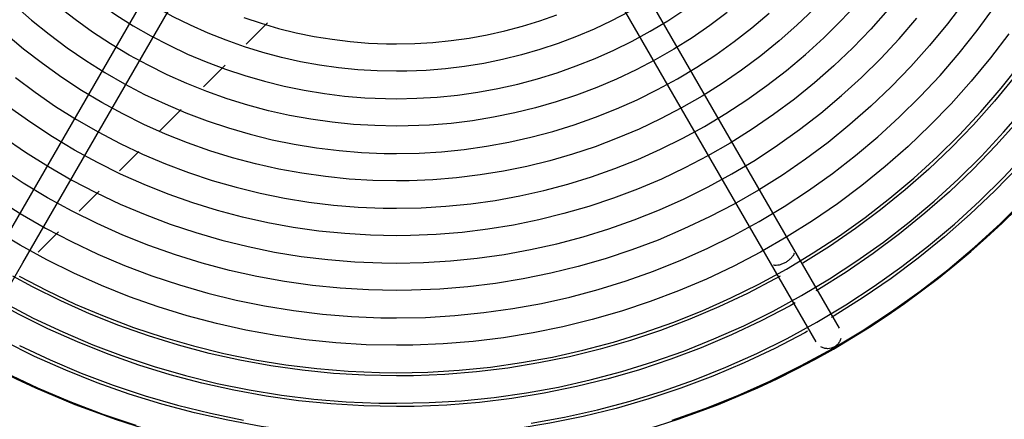
# Model space of a CAD drawing. Units: inches. Extents: x 80 to 5879, y -840 to 2362.
# Drawn here: x 1578 to 1596, y 2183 to 2190 of the extents above; entities that cross this region are included whole.
import ezdxf

# ---------------------------------------------------------------- set-up
doc = ezdxf.new("R2010")
doc.units = ezdxf.units.IN
doc.header["$MEASUREMENT"] = 0
doc.layers.add('M-EQPT', color=2, linetype='Continuous', lineweight=25)

msp = doc.modelspace()

# ---------------------------------------------------------------- linework, layer by layer
at = {"layer": 'M-EQPT', "color": 50}
for p, q in [((1584.221, 2197.937), (1577.189, 2185.758)), ((1591.686, 2185.758), (1584.654, 2197.937)), ((1577.622, 2185.508), (1584.654, 2197.687)), ((1584.221, 2197.687), (1591.253, 2185.508)), ((1581.697, 2189.499), (1582.087, 2189.889)), ((1580.918, 2188.72), (1581.315, 2189.117)), ((1580.114, 2187.916), (1580.509, 2188.311)), ((1579.387, 2187.189), (1579.738, 2187.54)), ((1578.651, 2186.453), (1579.019, 2186.821)), ((1577.905, 2185.707), (1578.276, 2186.078)), ((1592.517, 2184.319), (1591.686, 2185.758)), ((1576.791, 2184.069), (1577.622, 2185.508)), ((1591.253, 2185.508), (1592.084, 2184.069))]:
    msp.add_line(p, q, dxfattribs=at)
for points in [[(1584.438, 2189.006), (1584.085, 2189.013), (1583.733, 2189.034), (1583.383, 2189.069), (1583.034, 2189.118), (1582.687, 2189.181), (1582.343, 2189.258), (1582.002, 2189.349), (1581.666, 2189.453), (1581.333, 2189.571), (1581.006, 2189.701), (1580.684, 2189.845), (1580.368, 2190.002), (1580.059, 2190.171), (1579.757, 2190.352), (1579.462, 2190.545), (1579.175, 2190.75), (1578.897, 2190.966), (1578.627, 2191.193), (1578.367, 2191.43), (1578.116, 2191.678), (1577.876, 2191.936), (1577.646, 2192.203), (1577.427, 2192.479)], [(1577.371, 2191.753), (1577.619, 2191.476), (1577.878, 2191.208), (1578.148, 2190.951), (1578.427, 2190.705), (1578.717, 2190.47), (1579.015, 2190.248), (1579.322, 2190.037), (1579.637, 2189.838), (1579.96, 2189.653), (1580.29, 2189.48), (1580.627, 2189.321), (1580.97, 2189.176), (1581.318, 2189.044), (1581.672, 2188.926), (1582.029, 2188.823), (1582.391, 2188.733), (1582.756, 2188.659), (1583.123, 2188.599), (1583.493, 2188.554), (1583.864, 2188.523), (1584.236, 2188.508), (1584.438, 2188.506)], [(1584.438, 2188.006), (1584.045, 2188.014), (1583.653, 2188.037), (1583.263, 2188.076), (1582.874, 2188.131), (1582.488, 2188.201), (1582.105, 2188.287), (1581.726, 2188.388), (1581.351, 2188.504), (1580.981, 2188.635), (1580.617, 2188.78), (1580.258, 2188.94), (1579.907, 2189.115), (1579.562, 2189.303), (1579.226, 2189.504), (1578.897, 2189.72), (1578.578, 2189.948), (1578.268, 2190.188), (1577.968, 2190.441), (1577.678, 2190.706), (1577.399, 2190.982)], [(1594.796, 2190.278), (1594.486, 2189.87), (1594.16, 2189.474), (1593.819, 2189.092), (1593.462, 2188.724), (1593.091, 2188.37), (1592.707, 2188.032), (1592.309, 2187.709), (1591.898, 2187.402), (1591.476, 2187.112), (1591.042, 2186.839), (1590.598, 2186.584), (1590.144, 2186.347), (1589.68, 2186.128), (1589.209, 2185.927), (1588.729, 2185.746), (1588.243, 2185.584), (1587.751, 2185.442), (1587.253, 2185.319), (1586.751, 2185.216), (1586.245, 2185.134), (1585.737, 2185.072), (1585.226, 2185.03), (1584.714, 2185.009), (1584.438, 2185.006)], [(1584.438, 2186.506), (1584.89, 2186.515), (1585.341, 2186.542), (1585.792, 2186.587), (1586.24, 2186.65), (1586.685, 2186.731), (1587.126, 2186.83), (1587.564, 2186.946), (1587.996, 2187.08), (1588.422, 2187.231), (1588.842, 2187.399), (1589.256, 2187.583), (1589.661, 2187.784), (1590.058, 2188.001), (1590.446, 2188.234), (1590.825, 2188.482), (1591.193, 2188.744), (1591.55, 2189.022), (1591.896, 2189.313), (1592.23, 2189.618), (1592.552, 2189.937), (1592.861, 2190.267)], [(1577.472, 2190.214), (1577.782, 2189.941), (1578.102, 2189.681), (1578.433, 2189.435), (1578.773, 2189.201), (1579.122, 2188.982), (1579.479, 2188.776), (1579.845, 2188.585), (1580.218, 2188.409), (1580.597, 2188.248), (1580.983, 2188.102), (1581.375, 2187.971), (1581.771, 2187.857), (1582.171, 2187.758), (1582.575, 2187.675), (1582.982, 2187.609), (1583.392, 2187.559), (1583.803, 2187.525), (1584.215, 2187.508), (1584.438, 2187.506)], [(1584.438, 2184.506), (1584.97, 2184.516), (1585.501, 2184.548), (1586.031, 2184.602), (1586.558, 2184.676), (1587.082, 2184.771), (1587.602, 2184.887), (1588.116, 2185.024), (1588.625, 2185.182), (1589.127, 2185.359), (1589.621, 2185.557), (1590.107, 2185.774), (1590.585, 2186.01), (1591.052, 2186.265), (1591.508, 2186.539), (1591.954, 2186.831), (1592.387, 2187.14), (1592.808, 2187.467), (1593.215, 2187.81), (1593.608, 2188.169), (1593.987, 2188.543), (1594.35, 2188.932), (1594.697, 2189.336), (1595.028, 2189.753), (1595.342, 2190.183)], [(1592.053, 2190.143), (1591.74, 2189.845), (1591.416, 2189.559), (1591.08, 2189.287), (1590.733, 2189.028), (1590.377, 2188.783), (1590.011, 2188.553), (1589.636, 2188.338), (1589.253, 2188.137), (1588.862, 2187.952), (1588.464, 2187.783), (1588.059, 2187.63), (1587.649, 2187.494), (1587.234, 2187.374), (1586.814, 2187.27), (1586.39, 2187.184), (1585.963, 2187.114), (1585.534, 2187.062), (1585.103, 2187.026), (1584.671, 2187.008), (1584.438, 2187.006)], [(1584.438, 2188.506), (1584.81, 2188.513), (1585.182, 2188.536), (1585.552, 2188.573), (1585.921, 2188.625), (1586.287, 2188.691), (1586.651, 2188.773), (1587.011, 2188.868), (1587.367, 2188.979), (1587.718, 2189.103), (1588.064, 2189.241), (1588.404, 2189.393), (1588.737, 2189.558), (1589.064, 2189.737), (1589.384, 2189.928), (1589.695, 2190.132)], [(1593.401, 2190.125), (1593.086, 2189.773), (1592.758, 2189.434), (1592.416, 2189.108), (1592.061, 2188.796), (1591.694, 2188.498), (1591.316, 2188.215), (1590.926, 2187.948), (1590.526, 2187.696), (1590.117, 2187.461), (1589.698, 2187.242), (1589.271, 2187.04), (1588.836, 2186.855), (1588.394, 2186.688), (1587.946, 2186.539), (1587.492, 2186.408), (1587.034, 2186.295), (1586.571, 2186.2), (1586.104, 2186.124), (1585.635, 2186.067), (1585.165, 2186.028), (1584.693, 2186.009), (1584.438, 2186.006)], [(1588.674, 2190.091), (1588.362, 2189.928), (1588.043, 2189.777), (1587.719, 2189.64), (1587.389, 2189.515), (1587.055, 2189.404), (1586.716, 2189.306), (1586.374, 2189.221), (1586.029, 2189.151), (1585.681, 2189.094), (1585.331, 2189.051), (1584.98, 2189.023), (1584.628, 2189.008), (1584.438, 2189.006)], [(1590.466, 2190.076), (1590.151, 2189.841), (1589.828, 2189.619), (1589.495, 2189.41), (1589.155, 2189.214), (1588.807, 2189.033), (1588.453, 2188.865), (1588.091, 2188.712), (1587.724, 2188.573), (1587.352, 2188.449), (1586.975, 2188.34), (1586.594, 2188.246), (1586.209, 2188.167), (1585.822, 2188.104), (1585.433, 2188.056), (1585.041, 2188.024), (1584.649, 2188.008), (1584.438, 2188.006)], [(1584.438, 2187.506), (1584.85, 2187.514), (1585.262, 2187.539), (1585.672, 2187.58), (1586.08, 2187.638), (1586.486, 2187.711), (1586.889, 2187.801), (1587.287, 2187.907), (1587.681, 2188.029), (1588.07, 2188.167), (1588.453, 2188.32), (1588.83, 2188.488), (1589.199, 2188.671), (1589.561, 2188.869), (1589.915, 2189.081), (1590.26, 2189.307), (1590.596, 2189.547), (1590.921, 2189.799), (1591.237, 2190.065)], [(1581.653, 2189.986), (1581.969, 2189.881), (1582.288, 2189.789), (1582.611, 2189.709), (1582.936, 2189.642), (1583.265, 2189.589), (1583.595, 2189.549), (1583.926, 2189.522), (1584.258, 2189.508), (1584.438, 2189.506)], [(1584.438, 2189.506), (1584.77, 2189.512), (1585.102, 2189.532), (1585.433, 2189.566), (1585.762, 2189.612), (1586.089, 2189.671), (1586.413, 2189.744), (1586.734, 2189.83), (1587.052, 2189.928), (1587.365, 2190.039)], [(1584.438, 2185.506), (1584.93, 2185.516), (1585.421, 2185.545), (1585.911, 2185.594), (1586.399, 2185.663), (1586.883, 2185.751), (1587.364, 2185.859), (1587.84, 2185.985), (1588.31, 2186.131), (1588.775, 2186.295), (1589.232, 2186.478), (1589.682, 2186.678), (1590.123, 2186.897), (1590.555, 2187.133), (1590.977, 2187.386), (1591.389, 2187.656), (1591.79, 2187.942), (1592.179, 2188.244), (1592.556, 2188.562), (1592.919, 2188.894), (1593.269, 2189.24), (1593.605, 2189.6), (1593.927, 2189.973)], [(1584.438, 2187.006), (1584.005, 2187.014), (1583.573, 2187.04), (1583.143, 2187.084), (1582.715, 2187.144), (1582.29, 2187.221), (1581.868, 2187.316), (1581.45, 2187.427), (1581.037, 2187.555), (1580.629, 2187.699), (1580.227, 2187.859), (1579.832, 2188.036), (1579.445, 2188.228), (1579.065, 2188.435), (1578.694, 2188.657), (1578.333, 2188.894), (1577.981, 2189.145), (1577.639, 2189.411), (1577.308, 2189.689)], [(1595.604, 2189.689), (1595.27, 2189.249), (1594.919, 2188.823), (1594.551, 2188.411), (1594.167, 2188.014), (1593.767, 2187.633), (1593.352, 2187.268), (1592.923, 2186.92), (1592.48, 2186.589), (1592.025, 2186.277), (1591.557, 2185.982), (1591.078, 2185.707), (1590.589, 2185.451), (1590.089, 2185.215), (1589.581, 2184.999), (1589.064, 2184.804), (1588.54, 2184.629), (1588.009, 2184.476), (1587.473, 2184.344), (1586.932, 2184.233), (1586.387, 2184.144), (1585.838, 2184.077), (1585.288, 2184.032), (1584.736, 2184.009), (1584.438, 2184.006)], [(1584.438, 2183.506), (1585.01, 2183.517), (1585.581, 2183.552), (1586.151, 2183.609), (1586.718, 2183.689), (1587.281, 2183.791), (1587.839, 2183.916), (1588.393, 2184.063), (1588.939, 2184.232), (1589.479, 2184.423), (1590.011, 2184.636), (1590.533, 2184.869), (1591.046, 2185.123), (1591.549, 2185.398), (1592.04, 2185.692), (1592.518, 2186.006), (1592.984, 2186.338), (1593.437, 2186.689), (1593.874, 2187.058), (1594.297, 2187.444), (1594.704, 2187.846), (1595.095, 2188.265), (1595.468, 2188.699), (1595.824, 2189.147)], [(1577.488, 2188.892), (1577.85, 2188.622), (1578.223, 2188.366), (1578.606, 2188.125), (1578.999, 2187.899), (1579.4, 2187.69), (1579.809, 2187.496), (1580.225, 2187.319), (1580.648, 2187.159), (1581.077, 2187.016), (1581.512, 2186.891), (1581.951, 2186.782), (1582.395, 2186.692), (1582.841, 2186.619), (1583.29, 2186.564), (1583.741, 2186.527), (1584.193, 2186.508), (1584.438, 2186.506)], [(1595.709, 2188.902), (1595.343, 2188.459), (1594.96, 2188.03), (1594.561, 2187.617), (1594.145, 2187.221), (1593.713, 2186.841), (1593.267, 2186.479), (1592.806, 2186.135), (1592.332, 2185.809), (1591.846, 2185.503)], [(1584.438, 2186.006), (1583.965, 2186.015), (1583.494, 2186.044), (1583.023, 2186.091), (1582.556, 2186.157), (1582.091, 2186.241), (1581.63, 2186.344), (1581.173, 2186.466), (1580.722, 2186.605), (1580.277, 2186.763), (1579.838, 2186.938), (1579.406, 2187.131), (1578.983, 2187.341), (1578.569, 2187.567), (1578.163, 2187.81), (1577.768, 2188.069), (1577.384, 2188.343)], [(1584.438, 2182.947), (1585.032, 2182.959), (1585.626, 2182.994), (1586.218, 2183.054), (1586.807, 2183.137), (1587.392, 2183.243), (1587.972, 2183.373), (1588.547, 2183.526), (1589.115, 2183.702), (1589.676, 2183.9), (1590.228, 2184.121), (1590.772, 2184.363), (1591.305, 2184.627), (1591.827, 2184.912), (1592.337, 2185.218), (1592.834, 2185.544), (1593.318, 2185.89), (1593.788, 2186.254), (1594.243, 2186.637), (1594.682, 2187.039), (1595.105, 2187.457), (1595.511, 2187.892), (1595.899, 2188.342)], [(1595.768, 2188.095), (1595.37, 2187.649), (1594.954, 2187.22), (1594.522, 2186.808), (1594.074, 2186.414), (1593.61, 2186.037), (1593.132, 2185.68), (1592.639, 2185.342), (1592.134, 2185.024), (1592.087, 2184.997)], [(1577.268, 2187.809), (1577.674, 2187.53), (1578.091, 2187.268), (1578.518, 2187.022), (1578.954, 2186.794), (1579.399, 2186.584), (1579.853, 2186.391), (1580.313, 2186.217), (1580.78, 2186.062), (1581.253, 2185.925), (1581.732, 2185.807), (1582.214, 2185.708), (1582.7, 2185.629), (1583.189, 2185.569), (1583.68, 2185.529), (1584.172, 2185.509), (1584.438, 2185.506)], [(1586.896, 2182.585), (1587.503, 2182.695), (1588.105, 2182.83), (1588.702, 2182.988), (1589.291, 2183.171), (1589.873, 2183.377), (1590.446, 2183.605), (1591.01, 2183.857), (1591.563, 2184.131), (1592.104, 2184.427), (1592.634, 2184.744), (1593.15, 2185.083), (1593.652, 2185.441), (1594.14, 2185.819), (1594.612, 2186.217), (1595.068, 2186.633), (1595.506, 2187.067), (1595.927, 2187.518)], [(1584.438, 2185.006), (1583.925, 2185.016), (1583.414, 2185.047), (1582.904, 2185.098), (1582.396, 2185.169), (1581.892, 2185.261), (1581.392, 2185.373), (1580.897, 2185.505), (1580.407, 2185.656), (1579.924, 2185.827), (1579.448, 2186.017), (1578.98, 2186.226), (1578.521, 2186.454), (1578.072, 2186.699), (1577.632, 2186.963), (1577.203, 2187.244)], [(1595.779, 2187.268), (1595.348, 2186.823), (1594.9, 2186.396), (1594.435, 2185.987), (1593.954, 2185.596), (1593.457, 2185.225), (1592.947, 2184.875), (1592.422, 2184.545), (1592.366, 2184.513)], [(1577.125, 2186.694), (1577.575, 2186.411), (1578.037, 2186.146), (1578.509, 2185.899), (1578.99, 2185.671), (1579.48, 2185.463), (1579.978, 2185.275), (1580.483, 2185.107), (1580.995, 2184.959), (1581.512, 2184.831), (1582.033, 2184.725), (1582.559, 2184.639), (1583.087, 2184.574), (1583.618, 2184.531), (1584.15, 2184.509), (1584.438, 2184.506)], [(1589.467, 2182.64), (1590.07, 2182.853), (1590.664, 2183.09), (1591.248, 2183.351), (1591.821, 2183.635), (1592.382, 2183.942), (1592.931, 2184.271), (1593.466, 2184.621), (1593.986, 2184.993), (1594.491, 2185.385), (1594.981, 2185.797), (1595.453, 2186.228), (1595.908, 2186.678)], [(1584.438, 2184.006), (1583.885, 2184.017), (1583.334, 2184.05), (1582.784, 2184.105), (1582.237, 2184.182), (1581.694, 2184.281), (1581.154, 2184.402), (1580.621, 2184.544), (1580.093, 2184.707), (1579.572, 2184.891), (1579.059, 2185.096), (1578.555, 2185.321), (1578.06, 2185.567), (1577.575, 2185.831), (1577.101, 2186.115)], [(1584.438, 2183.447), (1583.863, 2183.458), (1583.289, 2183.493), (1582.717, 2183.55), (1582.148, 2183.63), (1581.582, 2183.733), (1581.022, 2183.859), (1580.466, 2184.006), (1579.917, 2184.176), (1579.375, 2184.368), (1578.841, 2184.581), (1578.316, 2184.815), (1577.801, 2185.071), (1577.439, 2185.268)], [(1577.556, 2185.269), (1578.063, 2185.004), (1578.581, 2184.759), (1579.108, 2184.535), (1579.643, 2184.333), (1580.186, 2184.152), (1580.736, 2183.993), (1581.292, 2183.856), (1581.853, 2183.741), (1582.418, 2183.649), (1582.986, 2183.58), (1583.557, 2183.533), (1584.128, 2183.509), (1584.438, 2183.506)], [(1591.436, 2185.268), (1591.347, 2185.217), (1590.838, 2184.951), (1590.318, 2184.705), (1589.789, 2184.48), (1589.252, 2184.277), (1588.706, 2184.095), (1588.154, 2183.936), (1587.596, 2183.798), (1587.033, 2183.683), (1586.466, 2183.59), (1585.895, 2183.521), (1585.322, 2183.474), (1584.748, 2183.45), (1584.438, 2183.447)], [(1584.438, 2182.887), (1583.84, 2182.899), (1583.244, 2182.935), (1582.65, 2182.995), (1582.059, 2183.078), (1581.471, 2183.185), (1580.889, 2183.315), (1580.311, 2183.469), (1579.741, 2183.645), (1579.178, 2183.844), (1578.623, 2184.066), (1578.078, 2184.309), (1577.543, 2184.575), (1577.164, 2184.782)], [(1577.287, 2184.778), (1577.814, 2184.503), (1578.352, 2184.249), (1578.9, 2184.016), (1579.456, 2183.806), (1580.02, 2183.618), (1580.592, 2183.453), (1581.169, 2183.31), (1581.752, 2183.191), (1582.339, 2183.095), (1582.929, 2183.023), (1583.522, 2182.975), (1584.116, 2182.95), (1584.438, 2182.947)], [(1591.711, 2184.781), (1591.616, 2184.727), (1591.087, 2184.45), (1590.547, 2184.195), (1589.997, 2183.961), (1589.439, 2183.75), (1588.872, 2183.561), (1588.299, 2183.395), (1587.719, 2183.252), (1587.134, 2183.133), (1586.544, 2183.037), (1585.952, 2182.964), (1585.357, 2182.916), (1584.76, 2182.891), (1584.438, 2182.887)], [(1584.438, 2182.328), (1583.818, 2182.341), (1583.2, 2182.378), (1582.583, 2182.44), (1581.97, 2182.526), (1581.36, 2182.637), (1580.756, 2182.772), (1580.157, 2182.931), (1579.565, 2183.115), (1578.981, 2183.321), (1578.406, 2183.551), (1577.84, 2183.804), (1577.285, 2184.079), (1576.885, 2184.297)], [(1591.933, 2184.264), (1591.885, 2184.236), (1591.336, 2183.949), (1590.776, 2183.684), (1590.206, 2183.442), (1589.626, 2183.223), (1589.038, 2183.027), (1588.443, 2182.855), (1587.842, 2182.707), (1587.235, 2182.583), (1586.623, 2182.483), (1586.008, 2182.408), (1585.391, 2182.358), (1584.772, 2182.332), (1584.438, 2182.328)], [(1577.565, 2184.002), (1578.123, 2183.739), (1578.691, 2183.497), (1579.269, 2183.279), (1579.854, 2183.084), (1580.447, 2182.912), (1581.046, 2182.765), (1581.651, 2182.641)], [(1577.316, 2183.502), (1577.894, 2183.228), (1578.483, 2182.978), (1579.081, 2182.752), (1579.688, 2182.55)]]:
    msp.add_lwpolyline(points, dxfattribs=at)
msp.add_arc((1584.442, 2197.818), 16, 180, 0, dxfattribs=at)
for points, knots in [([(1591.69, 2185.684), (1591.688, 2185.677), (1591.682, 2185.662), (1591.666, 2185.633), (1591.637, 2185.596), (1591.591, 2185.553), (1591.555, 2185.529), (1591.536, 2185.518)], [0.6666667, 0.6666667, 0.6666667, 0.6666667, 0.7083333, 0.75, 0.8333333, 0.9166667, 1, 1, 1, 1]), ([(1591.536, 2185.518), (1591.517, 2185.507), (1591.477, 2185.488), (1591.418, 2185.469), (1591.371, 2185.463), (1591.338, 2185.463), (1591.322, 2185.466), (1591.315, 2185.467)], [0, 0, 0, 0, 0.0833333, 0.1666667, 0.25, 0.2916667, 0.3333333, 0.3333333, 0.3333333, 0.3333333]), ([(1592.425, 2183.977), (1592.387, 2183.956), (1592.322, 2183.938), (1592.235, 2183.95), (1592.194, 2183.966), (1592.175, 2183.977)], [0, 0, 0, 0, 0.1666667, 0.25, 0.3333333, 0.3333333, 0.3333333, 0.3333333])]:
    msp.add_open_spline(points, degree=3, knots=knots, dxfattribs=at)
msp.add_open_spline([(1592.542, 2184.129), (1592.536, 2184.108), (1592.519, 2184.067), (1592.479, 2184.015), (1592.444, 2183.988), (1592.425, 2183.977)], degree=3, dxfattribs=at)

doc.saveas('drawing.dxf')
